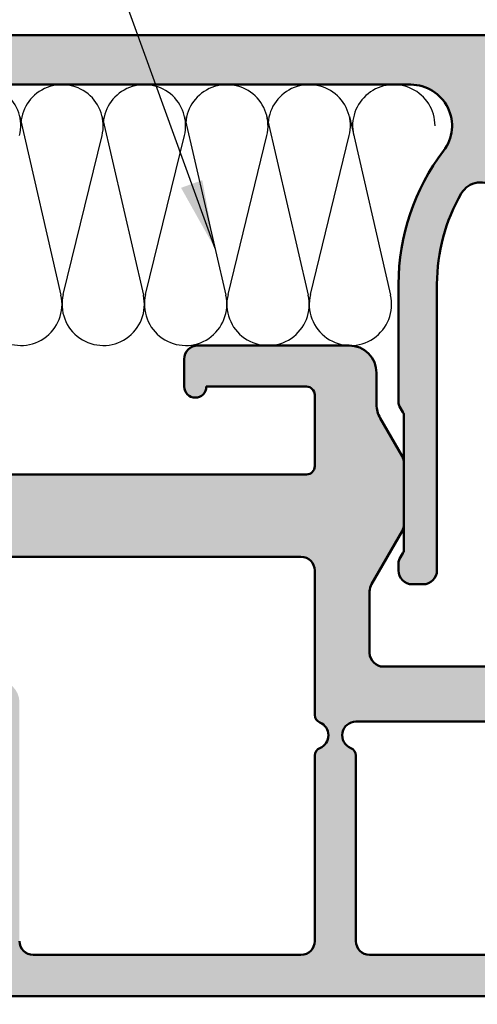
# Model space of a CAD drawing. Units: millimetres. Extents: x -91 to 286, y 20 to 501.
# Drawn here: x 101 to 118, y 299 to 335 of the extents above; entities that cross this region are included whole.
import ezdxf

# ---------------------------------------------------------------- set-up
doc = ezdxf.new("R2010")
doc.units = ezdxf.units.MM
for name, color, linetype, lineweight in [('Dimension (ISO)', 7, 'Continuous', 25), ('Hatch (ISO)', 7, 'Continuous', 18), ('Sketch Geometry (ISO)', 7, 'Continuous', 25), ('Symbol (ISO)', 7, 'Continuous', 25), ('Visible (ISO)', 7, 'Continuous', 50)]:
    doc.layers.add(name, color=color, linetype=linetype, lineweight=lineweight)
doc.styles.add('Note Text (DIN)', font='isocpeur.ttf')
doc.dimstyles.new('Default (DIN)', dxfattribs={"dimtxt": 3.5, "dimasz": 2.5, "dimexe": 3.175, "dimexo": 0.7999999999999999, "dimgap": 0.7999999999999999, "dimtad": 1, "dimrnd": 1e-08, "dimzin": 0, "dimtxsty": 'Note Text (DIN)', "dimcen": 0.09, "dimdle": 10, "dimclrd": 256, "dimclre": 256, "dimclrt": 256, "dimadec": 0, "dimazin": 0, "dimtfac": 1, "dimtmove": 0, "dimatfit": 3, "dimfxl": 1, "dimtolj": 1, "dimtzin": 0, "dimlwd": -1, "dimlwe": -1, "dimarcsym": 0})
doc.dimstyles.new('Default - Method 2a (DIN)$7', dxfattribs={"dimtxt": 3.5, "dimasz": 2.5, "dimexe": 3.175, "dimexo": 0.7999999999999999, "dimgap": 0.7999999999999999, "dimtad": 1, "dimtih": 1, "dimtoh": 1, "dimrnd": 1e-08, "dimtxsty": 'Note Text (DIN)', "dimcen": 0.09, "dimdle": 10, "dimclrd": 256, "dimclre": 256, "dimclrt": 256, "dimazin": 2, "dimtfac": 1, "dimtmove": 0, "dimatfit": 3, "dimfxl": 1, "dimtolj": 1, "dimlwd": -1, "dimlwe": -1, "dimarcsym": 0})

# ---------------------------------------------------------------- blocks, each defined once
blk = doc.blocks.new('*D22')
at = {"layer": 'Defpoints', "color": 0, "transparency": 16777216}
for p in [(145.9235409219683, 334.3520134782951), (115.9235409219677, 247.4120008289964), (164.9735409219682, 247.4120008289964)]:
    blk.add_point(p, dxfattribs=at)
at = {"layer": 'Dimension (ISO)', "transparency": 16777216}
for p, q in [((146.7235409219683, 334.3520134782951), (168.1485409219682, 334.3520134782951)), ((164.9735409219682, 331.8520134782951), (164.9735409219682, 249.9120008289964)), ((116.7235409219677, 247.4120008289964), (168.1485409219682, 247.4120008289964))]:
    blk.add_line(p, q, dxfattribs=at)
for points in [[(164.5568742553015, 331.8520134782951), (165.3902075886348, 331.8520134782951), (164.9735409219682, 334.3520134782951)], [(164.5568742553016, 249.9120008289964), (165.3902075886349, 249.9120008289964), (164.9735409219682, 247.4120008289964)]]:
    blk.add_solid(points, dxfattribs=at)
at = {"layer": 'Dimension (ISO)', "transparency": 16777216, "insert": (160.6735409219683, 288.7820072201421), "char_height": 3.5, "attachment_point": 1, "rotation": 90, "style": 'Note Text (DIN)'}
blk.add_mtext('\\A1;87', dxfattribs=at)

msp = doc.modelspace()

# ---------------------------------------------------------------- hatches: boundary and pattern name
at = {"layer": 'Hatch (ISO)', "true_color": 0xc0c0c0}
h = msp.add_hatch(color=9, dxfattribs=at)
edge = h.paths.add_edge_path()
edge.add_ellipse((123.8735409219677, 334.1120008290052), major_axis=(-4.082320944792475e-15, 0.299999999999998), ratio=1, start_angle=269.9999999999992, end_angle=359.9999999999975)
edge.add_line((123.8735409219678, 334.4120008290053), (69.97354092196774, 334.4120008290053))
edge.add_ellipse((69.97354092196774, 334.112000829005), major_axis=(-0.2999999999999969, -5.192543969417631e-15), ratio=1, start_angle=270.0000000000007, end_angle=359.9999999999991)
edge.add_line((69.67354092196774, 334.112000829005), (69.67354092196774, 333.2120008290049))
edge.add_ellipse((69.97354092196774, 333.2120008290049), major_axis=(1.861874895542175e-15, -0.3000000000000025), ratio=1, start_angle=269.9999999999996, end_angle=359.999999999998)
edge.add_line((69.97354092196774, 332.912000829005), (70.42354092196776, 332.9120008290053))
edge.add_ellipse((70.67354092196774, 332.9120008290051), major_axis=(5.067268657598134e-15, -0.2499999999999991), ratio=1, start_angle=269.9999999999988, end_angle=449.9999999999989)
edge.add_line((70.92354092196774, 332.9120008290051), (74.04927685325583, 332.9120008290051))
edge.add_line((74.04927685325583, 332.9120008290051), (74.87354092196775, 332.9120008290049))
edge.add_ellipse((74.87354092196776, 332.6120008290052), major_axis=(0.2999999999999969, 5.192543969417631e-15), ratio=1, start_angle=0, end_angle=89.99999999999977, ccw=False)
edge.add_line((75.17354092196776, 332.6120008290052), (75.17354092196776, 330.2120008290051))
edge.add_ellipse((74.87354092196776, 330.2120008290051), major_axis=(1.861874895542152e-15, -0.2999999999999936), ratio=1, start_angle=0, end_angle=89.99999999999972, ccw=False)
edge.add_line((74.87354092196776, 329.9120008290051), (74.04927685325585, 329.9120008290051))
edge.add_line((74.04927685325585, 329.912000829005), (70.92354092196776, 329.912000829005))
edge.add_ellipse((70.67354092196776, 329.912000829005), major_axis=(-3.957045632972977e-15, 0.2499999999999991), ratio=1, start_angle=269.9999999999991, end_angle=449.999999999999)
edge.add_line((70.42354092196776, 329.912000829005), (69.97354092196775, 329.912000829005))
edge.add_ellipse((69.97354092196775, 329.6120008290051), major_axis=(-0.2999999999999992, -5.192543969417636e-15), ratio=1, start_angle=270.0000000000007, end_angle=359.9999999999991)
edge.add_line((69.67354092196776, 329.6120008290051), (69.67354092196776, 328.712000829005))
edge.add_ellipse((69.97354092196775, 328.712000829005), major_axis=(2.97209792016732e-15, -0.299999999999998), ratio=1, start_angle=269.9999999999994, end_angle=359.9999999999986)
edge.add_line((69.97354092196775, 328.4120008290051), (74.54927685325585, 328.4120008290051))
edge.add_ellipse((74.54927685325583, 328.712000829005), major_axis=(0.2999999999999953, 7.51651870917e-16), ratio=1, start_angle=270.0000000000007, end_angle=315.0000000000005)
edge.add_line((74.7614088876118, 328.499868794649), (75.07800406196078, 328.8164639689979))
edge.add_ellipse((75.64368948691003, 328.2507785440488), major_axis=(0.5656854249492319, 0.5656854249492376), ratio=1, start_angle=345.0552497696013, end_angle=450.0000000000042, ccw=False)
edge.add_ellipse((70.62354092196779, 325.3459363132368), major_axis=(3.305510124716991, -5.712582849761866), ratio=1, start_angle=59.94475023040172, end_angle=90.00000000000068, ccw=False)
edge.add_line((77.22354092196778, 325.3459363132368), (77.22354092196781, 314.9120008290051))
edge.add_ellipse((77.7235409219678, 314.9120008290051), major_axis=(2.362976142820161e-15, -0.4999999999999938), ratio=1, start_angle=269.9999999999997, end_angle=359.9999999999997)
edge.add_line((77.7235409219678, 314.4120008290051), (78.12354092196782, 314.412000829005))
edge.add_ellipse((78.12354092196782, 314.9120008290051), major_axis=(0.499999999999996, 1.252753118195009e-15), ratio=1, start_angle=269.9999999999998, end_angle=359.9999999999999)
edge.add_line((78.6235409219678, 314.9120008290051), (78.6235409219678, 315.185205909762))
edge.add_ellipse((78.32354092196782, 315.185205909762), major_axis=(3.689240227583664e-15, 0.2999999999999803), ratio=1, start_angle=270.0000000000007, end_angle=300.0000000000022)
edge.add_line((78.58334854310313, 315.335205909762), (78.46373330083246, 315.5423855867343))
edge.add_ellipse((78.72354092196778, 315.6923855867344), major_axis=(-0.1499999999999942, 0.2598076211353125), ratio=1, start_angle=59.99999999997709, end_angle=90.00000000002592, ccw=False)
edge.add_line((78.4235409219678, 315.6923855867345), (78.4235409219678, 320.5316160712757))
edge.add_ellipse((78.72354092196775, 320.5316160712756), major_axis=(-6.857878506355297e-15, 0.2999999999999692), ratio=1, start_angle=59.99999999999619, end_angle=89.99999999999869, ccw=False)
edge.add_line((78.46373330083246, 320.6816160712756), (78.58334854310313, 320.8887957482482))
edge.add_ellipse((78.32354092196779, 321.038795748248), major_axis=(0.1499999999999973, 0.2598076211353311), ratio=1, start_angle=270.0000000000217, end_angle=300.0000000000217)
edge.add_line((78.62354092196779, 321.0387957482482), (78.62354092196777, 325.3459363132369))
edge.add_ellipse((70.62354092196783, 325.3459363132368), major_axis=(-9.496931157181234e-15, 7.999999999999963), ratio=1, start_angle=269.9999999999999, end_angle=307.3695932150276)
edge.add_ellipse((78.17354092196777, 331.1120008290051), major_axis=(-0.9104312393318086, 1.192105263157894), ratio=1, start_angle=322.63040678497543, end_angle=450.00000000000347, ccw=False)
edge.add_line((78.17354092196769, 332.6120008290052), (115.6735409219677, 332.6120008290052))
edge.add_ellipse((115.6735409219677, 331.1120008290051), major_axis=(1.500000000000001, 1.537813305334749e-15), ratio=1, start_angle=322.63040678497265, end_angle=450, ccw=False)
edge.add_ellipse((123.2235409219678, 325.3459363132372), major_axis=(-4.855633276436281, -6.357894736842099), ratio=1, start_angle=270.0000000000008, end_angle=307.3695932150273)
edge.add_line((115.2235409219678, 325.3459363132372), (115.2235409219678, 321.0387957482481))
edge.add_ellipse((115.5235409219678, 321.0387957482483), major_axis=(-2.02390569064589e-15, -0.2999999999999958), ratio=1, start_angle=270.0000000000547, end_angle=300.0000000000003)
edge.add_line((115.2637333008324, 320.8887957482484), (115.3833485431031, 320.6816160712758))
edge.add_ellipse((115.1235409219678, 320.5316160712756), major_axis=(0.1499999999999964, -0.2598076211353236), ratio=0.9999999999999998, start_angle=59.999999999977774, end_angle=90.00000000002552, ccw=False)
edge.add_line((115.4235409219678, 320.5316160712756), (115.4235409219678, 315.6923855867344))
edge.add_ellipse((115.1235409219678, 315.6923855867344), major_axis=(1.861874895542141e-15, -0.2999999999999892), ratio=1, start_angle=59.99999999999898, end_angle=89.99999999999972, ccw=False)
edge.add_line((115.3833485431031, 315.5423855867344), (115.2637333008325, 315.3352059097621))
edge.add_ellipse((115.5235409219678, 315.185205909762), major_axis=(-0.1499999999999928, -0.2598076211353133), ratio=1, start_angle=269.9999999999739, end_angle=300.0000000000226)
edge.add_line((115.2235409219678, 315.1852059097619), (115.2235409219678, 314.9120008290051))
edge.add_ellipse((115.7235409219678, 314.9120008290051), major_axis=(1.252753118195009e-15, -0.499999999999996), ratio=1, start_angle=269.9999999999998, end_angle=360.0000000000001)
edge.add_line((115.7235409219678, 314.4120008290051), (116.1235409219678, 314.4120008290053))
edge.add_ellipse((116.1235409219678, 314.9120008290051), major_axis=(0.4999999999999949, 1.252753118195007e-15), ratio=1, start_angle=269.9999999999998, end_angle=359.9999999999999)
edge.add_line((116.6235409219678, 314.9120008290051), (116.6235409219678, 325.3459363132369))
edge.add_ellipse((123.2235409219678, 325.3459363132368), major_axis=(-1.500978450131467e-14, 6.600000000000001), ratio=1, start_angle=59.94475023040229, end_angle=89.99999999999989, ccw=False)
edge.add_ellipse((118.2033923570255, 328.2507785440488), major_axis=(0.4006678939050861, 0.6924342848196261), ratio=1, start_angle=345.05524976958924, end_angle=450.0000000000026, ccw=False)
edge.add_line((118.7690777819748, 328.8164639689981), (119.0856729563237, 328.4998687946494))
edge.add_ellipse((119.2978049906797, 328.712000829005), major_axis=(0.2121320343559596, -0.2121320343559624), ratio=1, start_angle=269.9999999999571, end_angle=314.999999999997)
edge.add_line((119.2978049906797, 328.4120008290051), (123.8735409219678, 328.4120008290051))
edge.add_ellipse((123.8735409219678, 328.712000829005), major_axis=(0.2999999999999958, 5.192543969417627e-15), ratio=1, start_angle=270.0000000000007, end_angle=359.9999999999991)
edge.add_line((124.1735409219678, 328.712000829005), (124.1735409219678, 329.612000829005))
edge.add_ellipse((123.8735409219678, 329.6120008290051), major_axis=(1.146080139995971e-14, 0.299999999999998), ratio=1, start_angle=270.0000000000022, end_angle=360.0000000000039)
edge.add_line((123.8735409219678, 329.912000829005), (123.4235409219678, 329.912000829005))
edge.add_ellipse((123.1735409219678, 329.912000829005), major_axis=(8.255407637903744e-15, 0.2499999999999991), ratio=1, start_angle=270.0000000000019, end_angle=450.0000000000019)
edge.add_line((122.9235409219678, 329.912000829005), (118.9735409219678, 329.912000829005))
edge.add_ellipse((118.9735409219678, 330.2120008290051), major_axis=(-0.3000000000000014, 3.689240227583611e-15), ratio=1, start_angle=4.092726157978177e-12, end_angle=89.99999999999977, ccw=False)
edge.add_line((118.6735409219678, 330.2120008290051), (118.6735409219678, 332.6120008290052))
edge.add_ellipse((118.9735409219678, 332.6120008290052), major_axis=(-1.861874895542152e-15, 0.2999999999999936), ratio=1, start_angle=0, end_angle=89.99999999999972, ccw=False)
edge.add_line((118.9735409219678, 332.9120008290051), (122.9235409219678, 332.9120008290051))
edge.add_ellipse((123.1735409219677, 332.9120008290051), major_axis=(-9.3656306625289e-15, -0.2499999999999991), ratio=1, start_angle=270.0000000000021, end_angle=450.0000000000022)
edge.add_line((123.4235409219677, 332.9120008290051), (123.8735409219677, 332.9120008290051))
edge.add_ellipse((123.8735409219677, 333.2120008290052), major_axis=(0.2999999999999992, 5.192543969417636e-15), ratio=1, start_angle=269.9999999999998, end_angle=359.9999999999991)
edge.add_line((124.1735409219677, 333.2120008290052), (124.1735409219677, 334.1120008290052))
h = msp.add_hatch(color=9, dxfattribs=at)
edge = h.paths.add_edge_path()
edge.add_line((124.1235409219683, 301.1620008290054), (124.1235409219683, 302.2877367602335))
edge.add_line((124.1235409219683, 302.2877367602335), (124.1235409219683, 303.1120008290053))
edge.add_ellipse((124.4235409219683, 303.1120008290053), major_axis=(-1.843240473692715e-15, 0.2999999999999936), ratio=1, start_angle=0, end_angle=89.99999999999972, ccw=False)
edge.add_line((124.4235409219683, 303.4120008290053), (126.8235409219683, 303.4120008290053))
edge.add_ellipse((126.8235409219683, 303.1120008290053), major_axis=(0.2999999999999969, 4.61879803525561e-15), ratio=1, start_angle=0, end_angle=90, ccw=False)
edge.add_line((127.1235409219683, 303.1120008290053), (127.1235409219682, 302.2877367602335))
edge.add_line((127.1235409219682, 302.2877367602335), (127.1235409219683, 301.1620008290054))
edge.add_ellipse((127.1235409219683, 300.9120008290053), major_axis=(-0.2500000000000011, 4.292637151204806e-15), ratio=1, start_angle=269.9999999999999, end_angle=450)
edge.add_line((127.1235409219683, 300.6620008290053), (127.1235409219683, 299.9120008290054))
edge.add_ellipse((127.6235409219683, 299.9120008290054), major_axis=(-4.667684348381655e-16, -0.4999999999999849), ratio=1, start_angle=270.0000000000001, end_angle=360.0000000000001)
edge.add_line((127.6235409219683, 299.4120008290054), (141.3235409219683, 299.4120008290053))
edge.add_line((141.3235409219683, 299.4120008290053), (141.7235409219683, 299.4120008290053))
edge.add_ellipse((141.7235409219683, 299.7120008290053), major_axis=(0.3000000000000574, 1.779059367550172e-16), ratio=1, start_angle=269.9999999999999, end_angle=306.8698976458458)
edge.add_line((141.9035409219683, 299.4720008290052), (143.7035409219683, 300.8220008290052))
edge.add_ellipse((143.5235409219683, 301.0620008290052), major_axis=(0.2400000000000017, 0.1799999999999981), ratio=1, start_angle=269.9999999999959, end_angle=323.1301023541582)
edge.add_line((143.8235409219683, 301.0620008290052), (143.8235409219683, 304.1120008290052))
edge.add_ellipse((144.1235409219683, 304.1120008290052), major_axis=(-6.284132572193345e-15, 0.2999999999999936), ratio=1, start_angle=5.115907697472721e-13, end_angle=89.9999999999988, ccw=False)
edge.add_ellipse((144.1235409219682, 304.7120008290053), major_axis=(0.2999999999999969, 1.779059367549813e-16), ratio=1, start_angle=269.9999999999999, end_angle=360.0000000000008)
edge.add_line((144.4235409219683, 304.7120008290053), (144.4235409219683, 305.2120008290054))
edge.add_ellipse((144.2235409219683, 305.2120008290054), major_axis=(7.652957214539453e-15, 0.1999999999999869), ratio=1, start_angle=270.0000000000022, end_angle=360.0000000000098)
edge.add_ellipse((144.2235409219683, 305.6120008290053), major_axis=(-0.2000000000000002, 8.763180239164597e-15), ratio=1, start_angle=2.5011104298755527e-12, end_angle=89.99999999999739, ccw=False)
edge.add_line((144.0235409219682, 305.6120008290053), (144.0235409219682, 306.2120008290053))
edge.add_ellipse((144.2235409219682, 306.2120008290053), major_axis=(-3.449273031712122e-15, 0.1999999999999957), ratio=1, start_angle=0, end_angle=89.99999999999898, ccw=False)
edge.add_ellipse((144.2235409219682, 306.6120008290052), major_axis=(0.2000000000000002, 9.000388154837908e-15), ratio=1, start_angle=270.0000000000025, end_angle=359.9999999999974)
edge.add_line((144.4235409219683, 306.6120008290052), (144.4235409219683, 307.8655906674915))
edge.add_ellipse((144.7235409219682, 307.8655906674915), major_axis=(-1.779059367549109e-16, 0.2999999999998781), ratio=1, start_angle=59.999999999998806, end_angle=90, ccw=False)
edge.add_line((144.463733300833, 308.0155906674914), (145.1833485431036, 309.2620008290051))
edge.add_ellipse((144.9235409219683, 309.4120008290053), major_axis=(0.1499999999999568, 0.2598076211352575), ratio=1, start_angle=269.9999999999771, end_angle=300.0000000000152)
edge.add_line((145.2235409219682, 309.4120008290053), (145.2235409219683, 314.1120008290052))
edge.add_ellipse((144.9235409219683, 314.1120008290052), major_axis=(2.04254011249534e-15, 0.2999999999999847), ratio=1, start_angle=270.0000000000004, end_angle=360.0000000000021)
edge.add_line((144.9235409219683, 314.4120008290053), (143.5092270610431, 314.4120008290053))
edge.add_ellipse((143.5092270610431, 314.1120008290052), major_axis=(-0.3000000000000114, -1.779059367549899e-16), ratio=1, start_angle=270.0000000000016, end_angle=357.2)
edge.add_line((143.2095852198406, 314.1266557599439), (143.023540921976, 310.3227036164172))
edge.add_line((143.023540921976, 310.3227036164172), (142.9685017472812, 309.1973458980665))
edge.add_ellipse((142.6688599060788, 309.2120008290051), major_axis=(-0.01465493093867548, -0.2996418412024229), ratio=1, start_angle=2.8000000000103, end_angle=90.00000000001347, ccw=False)
edge.add_line((142.6688599060789, 308.9120008290052), (141.7235409219683, 308.9120008290052))
edge.add_ellipse((141.7235409219682, 308.6120008290051), major_axis=(-0.2999999999999936, -1.779059367549794e-16), ratio=1, start_angle=269.9999999999999, end_angle=360.0000000000016)
edge.add_line((141.4235409219683, 308.6120008290051), (141.4235409219683, 302.7120008290051))
edge.add_ellipse((141.1235409219683, 302.7120008290054), major_axis=(2.953463498317871e-15, -0.2999999999999936), ratio=1, start_angle=0, end_angle=89.99999999994509, ccw=False)
edge.add_line((141.1235409219682, 302.4120008290054), (138.6235409219682, 302.4120008290054))
edge.add_ellipse((138.6235409219682, 302.7120008290054), major_axis=(-0.2999999999999975, -1.779059367549817e-16), ratio=1, start_angle=0, end_angle=90, ccw=False)
edge.add_line((138.3235409219683, 302.7120008290054), (138.3235409219683, 309.3120008290053))
edge.add_ellipse((138.0235409219682, 309.3120008290053), major_axis=(4.262986161745647e-15, 0.2999999999999936), ratio=1, start_angle=270.0000000000008, end_angle=360.0000000000042)
edge.add_line((138.0235409219682, 309.6120008290053), (136.6235409219682, 309.6120008290053))
edge.add_ellipse((136.6235409219682, 309.3120008290053), major_axis=(-0.3000000000000003, -4.618798035255613e-15), ratio=1, start_angle=269.9999999999991, end_angle=360.0000000000008)
edge.add_line((136.3235409219682, 309.3120008290053), (136.3235409219682, 302.4120008290054))
edge.add_ellipse((135.8235409219683, 302.4120008290054), major_axis=(8.516214069042158e-16, -0.4999999999999982), ratio=1, start_angle=0, end_angle=89.99999999999989, ccw=False)
edge.add_line((135.8235409219683, 301.9120008290054), (129.4235409219683, 301.9120008290053))
edge.add_ellipse((129.4235409219683, 302.4120008290054), major_axis=(-0.4999999999999971, -2.965098945916371e-16), ratio=1, start_angle=0, end_angle=90, ccw=False)
edge.add_line((128.9235409219683, 302.4120008290054), (128.9235409219683, 307.1120008290054))
edge.add_ellipse((129.4235409219683, 307.1120008290054), major_axis=(-2.965098945916376e-16, 0.4999999999999982), ratio=1, start_angle=0, end_angle=90, ccw=False)
edge.add_line((129.4235409219683, 307.6120008290054), (132.5235409219682, 307.6120008290052))
edge.add_ellipse((132.5235409219682, 307.9120008290052), major_axis=(0.2999999999999992, 1.779059367549827e-16), ratio=1, start_angle=269.9999999999999, end_angle=359.9999999999999)
edge.add_line((132.8235409219682, 307.9120008290052), (132.8235409219682, 309.3120008290053))
edge.add_ellipse((132.5235409219682, 309.3120008290053), major_axis=(2.042540112495335e-15, 0.2999999999999936), ratio=1, start_angle=270.0000000000004, end_angle=360.0000000000021)
edge.add_line((132.5235409219682, 309.6120008290053), (124.4735409219683, 309.6120008290053))
edge.add_ellipse((124.4735409219683, 309.9120008290054), major_axis=(-0.2999999999999892, -4.6187980352556e-15), ratio=1, start_angle=0, end_angle=90.0000000000008, ccw=False)
edge.add_line((124.1735409219683, 309.9120008290054), (124.1735409219683, 326.8120008290053))
edge.add_ellipse((123.8735409219683, 326.8120008290053), major_axis=(8.703878260246278e-15, 0.2999999999999847), ratio=1, start_angle=270.0000000000016, end_angle=360.0000000000042)
edge.add_line((123.8735409219683, 327.1120008290053), (121.4735409219683, 327.1120008290053))
edge.add_ellipse((121.4735409219683, 327.4120008290054), major_axis=(-0.2999999999999936, -4.618798035255607e-15), ratio=1, start_angle=0, end_angle=90, ccw=False)
edge.add_ellipse((120.1735409219683, 327.4120008290054), major_axis=(-5.930197891832778e-16, 1.000000000000001), ratio=1, start_angle=269.9999999999999, end_angle=450)
edge.add_line((119.1735409219683, 327.4120008290054), (119.1735409219683, 326.1120008290054))
edge.add_ellipse((120.1735409219683, 326.1120008290051), major_axis=(-3.847872309317343e-15, -1.00000000000001), ratio=1, start_angle=269.9999999999839, end_angle=360.0000000000005)
edge.add_line((120.1735409219683, 325.1120008290052), (121.1735409219682, 325.1120008290052))
edge.add_ellipse((121.1735409219683, 324.1120008290052), major_axis=(1.000000000000005, 9.474803986184533e-15), ratio=1, start_angle=0, end_angle=90, ccw=False)
edge.add_line((122.1735409219683, 324.1120008290052), (122.1735409219683, 312.4120008290053))
edge.add_ellipse((121.1735409219683, 312.4120008290054), major_axis=(5.930197891832803e-16, -1.000000000000005), ratio=1, start_angle=0, end_angle=90, ccw=False)
edge.add_line((121.1735409219683, 311.4120008290054), (114.6735409219683, 311.4120008290054))
edge.add_ellipse((114.6735409219683, 311.9120008290053), major_axis=(-0.5000000000000027, -2.516955943841953e-15), ratio=1, start_angle=0, end_angle=89.99999999999972, ccw=False)
edge.add_line((114.1735409219683, 311.9120008290053), (114.1735409219683, 314.1629627233285))
edge.add_ellipse((114.6735409219683, 314.1629627233285), major_axis=(4.144382203908959e-15, 0.5000000000000493), ratio=1, start_angle=60.00000000000199, end_angle=90.00000000000051, ccw=False)
edge.add_line((114.240528220076, 314.4129627233285), (115.3565536238605, 316.3459754252207))
edge.add_ellipse((114.9235409219683, 316.5959754252207), major_axis=(0.2500000000000011, 0.4330127018922149), ratio=1, start_angle=269.9999999999938, end_angle=299.9999999999963)
edge.add_line((115.4235409219683, 316.5959754252207), (115.4235409219683, 318.8280262327899))
edge.add_ellipse((114.9235409219683, 318.8280262327898), major_axis=(6.364828253159281e-15, 0.5000000000000338), ratio=1, start_angle=270.0000000000007, end_angle=300.0000000000014)
edge.add_line((115.3565536238605, 319.0780262327899), (114.5575155181838, 320.4620008290052))
edge.add_ellipse((115.4235409219683, 320.9620008290052), major_axis=(-0.5000000000000385, 0.8660254037845134), ratio=1, start_angle=60.00000000000381, end_angle=90.00000000000603, ccw=False)
edge.add_line((114.4235409219682, 320.9620008290052), (114.4235409219683, 322.1120008290054))
edge.add_ellipse((113.4235409219683, 322.1120008290053), major_axis=(-5.033911887683909e-15, 1.00000000000001), ratio=1, start_angle=269.9999999999997, end_angle=359.9999999999992)
edge.add_line((113.4235409219683, 323.1120008290054), (107.9235409219683, 323.1120008290054))
edge.add_ellipse((107.9235409219683, 322.6120008290052), major_axis=(-0.4999999999999982, 1.923936154658675e-15), ratio=1, start_angle=269.9999999999999, end_angle=360.0000000000002)
edge.add_line((107.4235409219683, 322.6120008290052), (107.4235409219683, 321.6120008290052))
edge.add_ellipse((107.8235409219683, 321.6120008290052), major_axis=(2.372079156733111e-16, -0.4000000000000004), ratio=1, start_angle=269.9999999999999, end_angle=450)
edge.add_line((108.2235409219683, 321.6120008290052), (111.8735409219683, 321.6120008290052))
edge.add_ellipse((111.8735409219683, 321.3120008290052), major_axis=(0.3000000000000025, 1.779059367549847e-16), ratio=1, start_angle=0, end_angle=90.0000000000004, ccw=False)
edge.add_line((112.1735409219683, 321.3120008290052), (112.1735409219683, 318.7120008290053))
edge.add_ellipse((111.8735409219683, 318.7120008290053), major_axis=(1.77905936754982e-16, -0.299999999999998), ratio=1, start_angle=0, end_angle=90, ccw=False)
edge.add_line((111.8735409219683, 318.4120008290054), (98.43174276960602, 318.4120008290054))
edge.add_ellipse((98.43174276960602, 318.1120008290053), major_axis=(-0.2999999999999781, 3.707874649433078e-15), ratio=1, start_angle=269.9999999999998, end_angle=292.5000000000023)
edge.add_line((98.31693773989649, 318.3891646887587), (97.0383459516778, 317.8595546293396))
edge.add_ellipse((96.92354092196825, 318.136718489093), major_axis=(-0.277163859753391, -0.1148050297095276), ratio=1, start_angle=45.00000000000159, end_angle=90.00000000000063, ccw=False)
edge.add_line((96.80873589225874, 317.8595546293396), (95.53014410404003, 318.3891646887587))
edge.add_ellipse((95.41533907433052, 318.1120008290053), major_axis=(-0.2771638597533667, 0.1148050297095223), ratio=1, start_angle=270.0000000000016, end_angle=292.5000000000028)
edge.add_line((95.4153390743305, 318.4120008290053), (81.97354092196827, 318.4120008290053))
edge.add_ellipse((81.97354092196827, 318.7120008290053), major_axis=(-0.299999999999998, -1.77905936754982e-16), ratio=1, start_angle=0, end_angle=90, ccw=False)
edge.add_line((81.67354092196828, 318.7120008290053), (81.67354092196828, 321.3120008290052))
edge.add_ellipse((81.97354092196827, 321.3120008290052), major_axis=(4.262986161745645e-15, 0.3000000000000003), ratio=1, start_angle=1.5916157281026244e-12, end_angle=90.0000000000008, ccw=False)
edge.add_line((81.97354092196827, 321.6120008290052), (85.62354092196827, 321.6120008290052))
edge.add_ellipse((86.02354092196826, 321.6120008290052), major_axis=(2.372079156733111e-16, -0.4000000000000004), ratio=1, start_angle=269.9999999999999, end_angle=450)
edge.add_line((86.42354092196827, 321.6120008290052), (86.42354092196827, 322.6120008290051))
edge.add_ellipse((85.92354092196827, 322.6120008290052), major_axis=(-2.965098945916363e-16, 0.499999999999996), ratio=1, start_angle=269.9999999999999, end_angle=360.0000000000002)
edge.add_line((85.92354092196827, 323.1120008290052), (80.42354092196827, 323.1120008290053))
edge.add_ellipse((80.42354092196828, 322.1120008290053), major_axis=(-1.00000000000001, -5.033911887683909e-15), ratio=1, start_angle=269.9999999999999, end_angle=359.9999999999997)
edge.add_line((79.42354092196825, 322.1120008290053), (79.42354092196825, 320.9620008290052))
edge.add_ellipse((78.42354092196823, 320.9620008290052), major_axis=(-8.288764407817907e-15, -1.000000000000119), ratio=1, start_angle=60.00000000000159, end_angle=90.00000000000051, ccw=False)
edge.add_line((79.28956632575277, 320.4620008290053), (78.49052822007604, 319.0780262327896))
edge.add_ellipse((78.92354092196827, 318.8280262327898), major_axis=(-0.2500000000000166, -0.4330127018922483), ratio=1, start_angle=270.0000000000227, end_angle=299.9999999999959)
edge.add_line((78.42354092196823, 318.8280262327899), (78.42354092196825, 316.595975425221))
edge.add_ellipse((78.92354092196827, 316.5959754252207), major_axis=(-1.923936154658681e-15, -0.4999999999999893), ratio=1, start_angle=269.9999999999677, end_angle=300.0000000000003)
edge.add_line((78.49052822007606, 316.3459754252207), (79.60655362386049, 314.4129627233288))
edge.add_ellipse((79.17354092196825, 314.1629627233285), major_axis=(0.2500000000000193, -0.4330127018922658), ratio=1, start_angle=60.000000000004775, end_angle=90.00000000003308, ccw=False)
edge.add_line((79.6735409219683, 314.1629627233285), (79.67354092196827, 311.9120008290053))
edge.add_ellipse((79.17354092196828, 311.9120008290053), major_axis=(2.516955943841953e-15, -0.5000000000000027), ratio=1, start_angle=0, end_angle=89.99999999999972, ccw=False)
edge.add_line((79.17354092196828, 311.4120008290053), (72.6735409219683, 311.4120008290054))
edge.add_ellipse((72.67354092196827, 312.4120008290054), major_axis=(-1.000000000000005, -5.930197891832803e-16), ratio=1, start_angle=0, end_angle=90.00000000000023, ccw=False)
edge.add_line((71.67354092196828, 312.4120008290054), (71.67354092196828, 324.1120008290052))
edge.add_ellipse((72.67354092196827, 324.1120008290052), major_axis=(-9.474803986184533e-15, 1.000000000000005), ratio=1, start_angle=0, end_angle=89.99999999999949, ccw=False)
edge.add_line((72.67354092196828, 325.1120008290052), (73.67354092196825, 325.1120008290052))
edge.add_ellipse((73.67354092196825, 326.1120008290051), major_axis=(1.000000000000005, 5.930197891832803e-16), ratio=1, start_angle=269.9999999999999, end_angle=360.0000000000005)
edge.add_line((74.67354092196827, 326.1120008290052), (74.67354092196827, 327.4120008290051))
edge.add_ellipse((73.67354092196825, 327.4120008290054), major_axis=(-5.930197891832778e-16, 1.000000000000001), ratio=1, start_angle=269.9999999999837, end_angle=450)
edge.add_ellipse((72.37354092196826, 327.4120008290054), major_axis=(4.618798035255607e-15, -0.2999999999999936), ratio=1, start_angle=0, end_angle=89.99999999999909, ccw=False)
edge.add_line((72.37354092196826, 327.1120008290054), (69.97354092196827, 327.1120008290054))
edge.add_ellipse((69.97354092196827, 326.8120008290053), major_axis=(-0.2999999999999803, 4.262986161745655e-15), ratio=1, start_angle=269.9999999999999, end_angle=360.0000000000024)
edge.add_line((69.67354092196827, 326.8120008290053), (69.67354092196825, 309.9120008290054))
edge.add_ellipse((69.37354092196827, 309.9120008290054), major_axis=(6.839244084505914e-15, -0.2999999999999892), ratio=1, start_angle=0, end_angle=89.99999999999869, ccw=False)
edge.add_line((69.37354092196827, 309.6120008290054), (61.32354092196831, 309.6120008290054))
edge.add_ellipse((61.3235409219683, 309.3120008290053), major_axis=(-0.299999999999998, 4.262986161745644e-15), ratio=1, start_angle=269.9999999999999, end_angle=360.0000000000024)
edge.add_line((61.0235409219683, 309.3120008290053), (61.0235409219683, 307.9120008290052))
edge.add_ellipse((61.32354092196831, 307.9120008290052), major_axis=(-9.323170878701744e-16, -0.299999999999998), ratio=1, start_angle=270.0000000000002, end_angle=360.0000000000002)
edge.add_line((61.32354092196831, 307.6120008290052), (64.42354092196828, 307.6120008290052))
edge.add_ellipse((64.42354092196828, 307.1120008290054), major_axis=(0.499999999999996, 2.965098945916363e-16), ratio=1, start_angle=0, end_angle=90, ccw=False)
edge.add_line((64.92354092196828, 307.1120008290054), (64.92354092196828, 302.4120008290054))
edge.add_ellipse((64.42354092196828, 302.4120008290054), major_axis=(1.961844431529372e-15, -0.4999999999999982), ratio=1, start_angle=0, end_angle=89.99999999999977, ccw=False)
edge.add_line((64.42354092196828, 301.9120008290054), (58.02354092196831, 301.9120008290053))
edge.add_ellipse((58.0235409219683, 302.4120008290054), major_axis=(-0.4999999999999977, -2.965098945916372e-16), ratio=1, start_angle=0, end_angle=90, ccw=False)
edge.add_line((57.5235409219683, 302.4120008290054), (57.5235409219683, 309.3120008290053))
edge.add_ellipse((57.22354092196831, 309.3120008290053), major_axis=(-1.779059367549847e-16, 0.3000000000000025), ratio=1, start_angle=269.9999999999999, end_angle=359.9999999999991)
edge.add_line((57.22354092196831, 309.6120008290054), (55.8235409219683, 309.6120008290054))
edge.add_ellipse((55.8235409219683, 309.3120008290053), major_axis=(-0.2999999999999947, 8.703878260246272e-15), ratio=1, start_angle=270.0000000000016, end_angle=360.0000000000016)
edge.add_line((55.5235409219683, 309.3120008290053), (55.52354092196831, 302.7120008290054))
edge.add_ellipse((55.22354092196831, 302.7120008290054), major_axis=(5.173909547568191e-15, -0.3000000000000025), ratio=1, start_angle=0, end_angle=89.99999999999898, ccw=False)
edge.add_line((55.22354092196831, 302.4120008290054), (52.72354092196831, 302.4120008290054))
edge.add_ellipse((52.72354092196829, 302.7120008290051), major_axis=(-0.2999999999999963, -9.059690133756232e-15), ratio=1, start_angle=0, end_angle=90, ccw=False)
edge.add_line((52.4235409219683, 302.7120008290051), (52.4235409219683, 308.6120008290051))
edge.add_ellipse((52.12354092196831, 308.6120008290048), major_axis=(4.262986161745647e-15, 0.2999999999999936), ratio=1, start_angle=270.0000000000551, end_angle=360.0000000000024)
edge.add_line((52.1235409219683, 308.9120008290048), (51.17822193785777, 308.9120008290048))
edge.add_ellipse((51.17822193785778, 309.2120008290049), major_axis=(-0.3000000000000103, 8.703878260246263e-15), ratio=1, start_angle=2.800000000003422, end_angle=90, ccw=False)
edge.add_line((50.87858009665534, 309.1973458980661), (50.63749662409589, 314.1266557599436))
edge.add_ellipse((50.33785478289345, 314.112000829005), major_axis=(-0.01465493093868915, 0.2996418412024492), ratio=1, start_angle=269.9999999999856, end_angle=357.1999999999805)
edge.add_line((50.33785478289354, 314.412000829005), (48.92354092196828, 314.412000829005))
edge.add_ellipse((48.92354092196828, 314.112000829005), major_axis=(-0.2999999999999913, 8.703878260246274e-15), ratio=1, start_angle=270.0000000000016, end_angle=360.0000000000016)
edge.add_line((48.62354092196829, 314.112000829005), (48.62354092196829, 309.412000829005))
edge.add_ellipse((48.92354092196829, 309.412000829005), major_axis=(2.398351986005246e-15, -0.2999999999999137), ratio=1, start_angle=269.9999999999995, end_angle=299.9999999999987)
edge.add_line((48.66373330083303, 309.262000829005), (49.38334854310364, 308.0155906674914))
edge.add_ellipse((49.12354092196833, 307.8655906674912), major_axis=(0.1499999999999459, -0.2598076211352218), ratio=1, start_angle=59.99999999998488, end_angle=90.00000000002461, ccw=False)
edge.add_line((49.4235409219682, 307.8655906674912), (49.4235409219683, 306.612000829005))
edge.add_ellipse((49.62354092196831, 306.612000829005), major_axis=(1.186039578366582e-16, -0.2000000000000046), ratio=1, start_angle=269.9999999999999, end_angle=359.9999999999974)
edge.add_ellipse((49.62354092196831, 306.212000829005), major_axis=(0.1999999999999968, 9.000388154837906e-15), ratio=1, start_angle=0, end_angle=90, ccw=False)
edge.add_line((49.8235409219683, 306.212000829005), (49.82354092196831, 305.612000829005))
edge.add_ellipse((49.62354092196832, 305.612000829005), major_axis=(-8.763180239164608e-15, -0.1999999999999869), ratio=1, start_angle=2.5011104298755527e-12, end_angle=90.00000000000261, ccw=False)
edge.add_ellipse((49.6235409219683, 305.2120008290051), major_axis=(-0.1999999999999913, 8.763180239164602e-15), ratio=1, start_angle=269.9999999999974, end_angle=360.0000000000114)
edge.add_line((49.42354092196831, 305.2120008290051), (49.4235409219683, 304.7120008290048))
edge.add_ellipse((49.7235409219683, 304.712000829005), major_axis=(-9.32317087870172e-16, -0.3000000000000025), ratio=1, start_angle=270.0000000000545, end_angle=359.9999999999985)
edge.add_ellipse((49.72354092196829, 304.112000829005), major_axis=(0.2999999999999919, 1.779059367549784e-16), ratio=1, start_angle=0, end_angle=90, ccw=False)
edge.add_line((50.02354092196828, 304.112000829005), (50.02354092196829, 301.0620008290049))
edge.add_ellipse((50.32354092196834, 301.0620008290049), major_axis=(1.905169735538269e-14, -0.3000000000000647), ratio=1, start_angle=269.9999999999964, end_angle=323.1301023541454)
edge.add_line((50.14354092196827, 300.8220008290049), (51.94354092196827, 299.472000829005))
edge.add_ellipse((52.12354092196827, 299.712000829005), major_axis=(0.2400000000000436, -0.1800000000000423), ratio=1, start_angle=270.0000000000026, end_angle=306.8698976458421)
edge.add_line((52.12354092196826, 299.4120008290049), (66.22354092196828, 299.412000829005))
edge.add_ellipse((66.22354092196828, 299.9120008290054), major_axis=(0.499999999999984, 2.965098945916292e-16), ratio=1, start_angle=269.9999999999999, end_angle=359.9999999999999)
edge.add_line((66.72354092196827, 299.9120008290054), (66.72354092196828, 300.6620008290053))
edge.add_ellipse((66.72354092196828, 300.9120008290053), major_axis=(0.2499999999999988, 1.482549472958186e-16), ratio=1, start_angle=270.000000000001, end_angle=450)
edge.add_line((66.72354092196828, 301.1620008290053), (66.72354092196828, 303.1120008290053))
edge.add_ellipse((67.02354092196826, 303.1120008290053), major_axis=(-1.843240473692715e-15, 0.2999999999999936), ratio=1, start_angle=0, end_angle=89.99999999999972, ccw=False)
edge.add_line((67.02354092196828, 303.4120008290053), (69.42354092196827, 303.4120008290053))
edge.add_ellipse((69.42354092196828, 303.1120008290053), major_axis=(0.2999999999999969, 4.61879803525561e-15), ratio=1, start_angle=0, end_angle=90, ccw=False)
edge.add_line((69.72354092196827, 303.1120008290053), (69.72354092196827, 301.1620008290054))
edge.add_ellipse((69.72354092196827, 300.9120008290053), major_axis=(-0.2500000000000011, 4.292637151204806e-15), ratio=1, start_angle=269.9999999999999, end_angle=450)
edge.add_line((69.72354092196827, 300.6620008290053), (69.72354092196827, 299.9120008290054))
edge.add_ellipse((70.22354092196828, 299.9120008290054), major_axis=(-4.667684348381655e-16, -0.4999999999999849), ratio=1, start_angle=270.0000000000001, end_angle=360.0000000000001)
edge.add_line((70.22354092196828, 299.4120008290054), (93.42354092196828, 299.4120008290053))
edge.add_ellipse((93.42354092196828, 299.9120008290054), major_axis=(0.5000000000000003, 8.516214069042171e-16), ratio=1, start_angle=269.9999999999999, end_angle=359.9999999999999)
edge.add_line((93.92354092196827, 299.9120008290054), (93.92354092196827, 309.1120008290052))
edge.add_ellipse((94.22354092196827, 309.1120008290052), major_axis=(-1.779059367549843e-16, 0.3000000000000019), ratio=1, start_angle=-1.1368683772161603e-13, end_angle=90, ccw=False)
edge.add_line((94.22354092196827, 309.4120008290053), (99.62354092196827, 309.4120008290053))
edge.add_ellipse((99.62354092196827, 309.1120008290052), major_axis=(0.299999999999998, 1.77905936754982e-16), ratio=1, start_angle=0, end_angle=90, ccw=False)
edge.add_line((99.92354092196827, 309.1120008290052), (99.92354092196827, 299.9120008290054))
edge.add_ellipse((100.4235409219683, 299.9120008290054), major_axis=(3.658988336307112e-16, -0.5000000000000004), ratio=1, start_angle=269.9999999999999, end_angle=359.9999999999999)
edge.add_line((100.4235409219683, 299.4120008290054), (122.9235409219681, 299.4120008290053))
edge.add_line((122.9235409219681, 299.4120008290053), (123.6235409219683, 299.4120008290053))
edge.add_ellipse((123.6235409219683, 299.9120008290054), major_axis=(0.499999999999984, 2.965098945916292e-16), ratio=1, start_angle=269.9999999999999, end_angle=359.9999999999999)
edge.add_line((124.1235409219683, 299.9120008290054), (124.1235409219683, 300.6620008290053))
edge.add_ellipse((124.1235409219683, 300.9120008290053), major_axis=(0.2499999999999988, 1.482549472958186e-16), ratio=1, start_angle=270.000000000001, end_angle=450.000000000001)
edge = h.paths.add_edge_path(flags=0)
edge.add_line((66.72354092196825, 305.2120008290054), (66.72354092196825, 307.3120008290055))
edge.add_ellipse((67.02354092196826, 307.3120008290052), major_axis=(2.04254011249533e-15, 0.299999999999998), ratio=1, start_angle=2.1032064978498966e-12, end_angle=89.99999999994611, ccw=False)
edge.add_line((67.02354092196825, 307.6120008290052), (71.17354092196828, 307.6120008290052))
edge.add_ellipse((71.17354092196828, 308.1120008290053), major_axis=(0.4999999999999893, -4.144382203908994e-15), ratio=1, start_angle=269.9999999999999, end_angle=360.0000000000015)
edge.add_line((71.67354092196828, 308.1120008290053), (71.67354092196828, 309.1120008290052))
edge.add_ellipse((71.9735409219683, 309.1120008290052), major_axis=(-6.839244084505923e-15, 0.299999999999998), ratio=1, start_angle=0, end_angle=89.99999999999869, ccw=False)
edge.add_line((71.9735409219683, 309.4120008290053), (80.17354092196828, 309.4120008290053))
edge.add_ellipse((80.17354092196827, 308.9120008290054), major_axis=(0.5000000000000004, 2.965098945916389e-16), ratio=1, start_angle=292.02431283704095, end_angle=449.9999999999997, ccw=False)
edge.add_ellipse((80.47354092196827, 308.1703809802956), major_axis=(-0.2781074432660847, -0.1125000000000023), ratio=0.9999999999999998, start_angle=269.9999999999824, end_angle=337.9756871629521)
edge.add_line((80.17354092196827, 308.1703809802956), (80.17354092196827, 301.4120008290052))
edge.add_ellipse((79.67354092196828, 301.4120008290054), major_axis=(4.182290480779688e-15, -0.5000000000000004), ratio=1, start_angle=0, end_angle=89.99999999996697, ccw=False)
edge.add_line((79.67354092196827, 300.9120008290054), (71.72354092196827, 300.9120008290053))
edge.add_ellipse((71.72354092196825, 301.4120008290054), major_axis=(-0.4999999999999973, -2.965098945916371e-16), ratio=1, start_angle=0, end_angle=90.00000000000102, ccw=False)
edge.add_line((71.22354092196827, 301.4120008290054), (71.22354092196827, 304.4120008290053))
edge.add_ellipse((70.72354092196827, 304.4120008290053), major_axis=(1.923936154658675e-15, 0.4999999999999982), ratio=1, start_angle=270.0000000000002, end_angle=360.0000000000007)
edge.add_line((70.72354092196825, 304.9120008290053), (67.02354092196825, 304.9120008290054))
edge.add_ellipse((67.02354092196826, 305.2120008290054), major_axis=(-0.3000000000000058, -1.779059367549866e-16), ratio=1, start_angle=0, end_angle=90, ccw=False)
edge = h.paths.add_edge_path(flags=0)
edge.add_line((91.92354092196828, 300.9120008290053), (82.17354092196828, 300.9120008290053))
edge.add_ellipse((82.17354092196828, 301.4120008290054), major_axis=(-0.500000000000004, 1.923936154658672e-15), ratio=1, start_angle=6.821210263296962e-13, end_angle=89.99999999999972, ccw=False)
edge.add_line((81.67354092196828, 301.4120008290054), (81.67354092196828, 308.1703809802959))
edge.add_ellipse((81.37354092196827, 308.1703809802956), major_axis=(-6.839244084505926e-15, 0.3000000000000069), ratio=1, start_angle=270.000000000053, end_angle=337.9756871629539)
edge.add_ellipse((81.67354092196828, 308.9120008290054), major_axis=(-0.4635124054434805, 0.1874999999999959), ratio=1, start_angle=314.04862567408, end_angle=450.00000000001205, ccw=False)
edge.add_ellipse((81.37354092196827, 309.653620677715), major_axis=(0.2781074432660833, 0.1125), ratio=1, start_angle=270.0000000000077, end_angle=337.9756871629525)
edge.add_line((81.67354092196828, 309.6536206777149), (81.67354092196828, 314.9120008290053))
edge.add_ellipse((82.17354092196827, 314.9120008290054), major_axis=(-2.965098945916363e-16, 0.499999999999996), ratio=1, start_angle=0, end_angle=90, ccw=False)
edge.add_line((82.17354092196827, 315.4120008290054), (111.6735409219683, 315.4120008290052))
edge.add_ellipse((111.6735409219683, 314.9120008290054), major_axis=(0.499999999999996, -1.923936154658677e-15), ratio=1, start_angle=2.2737367544323206e-13, end_angle=90, ccw=False)
edge.add_line((112.1735409219683, 314.9120008290054), (112.1735409219683, 309.653620677715))
edge.add_ellipse((112.4735409219683, 309.653620677715), major_axis=(-2.04254011249533e-15, -0.299999999999998), ratio=1, start_angle=270.0000000000004, end_angle=337.9756871629583)
edge.add_ellipse((112.1735409219683, 308.9120008290054), major_axis=(0.4635124054434793, -0.1874999999999958), ratio=1, start_angle=314.0486256740793, end_angle=449.99999999999915, ccw=False)
edge.add_ellipse((112.4735409219683, 308.1703809802956), major_axis=(-0.2781074432660847, -0.1125000000000023), ratio=0.9999999999999998, start_angle=269.9999999999878, end_angle=337.9756871629521)
edge.add_line((112.1735409219683, 308.1703809802956), (112.1735409219683, 301.4120008290052))
edge.add_ellipse((111.6735409219683, 301.4120008290054), major_axis=(-2.201491910814961e-15, -0.5000000000000049), ratio=1, start_angle=7.958078640513122e-13, end_angle=89.99999999996771, ccw=False)
edge.add_line((111.6735409219683, 300.9120008290054), (101.9235409219683, 300.9120008290053))
edge.add_ellipse((101.9235409219683, 301.4120008290054), major_axis=(-0.5000000000000004, -2.965098945916389e-16), ratio=1, start_angle=0, end_angle=90.00000000000011, ccw=False)
edge.add_line((101.4235409219683, 301.4120008290054), (101.4235409219683, 310.1095391404668))
edge.add_ellipse((100.6210792334296, 310.1095391404666), major_axis=(-4.758756613648405e-16, 0.8024616885386393), ratio=1, start_angle=270.0000000000202, end_angle=359.9999999999999)
edge.add_line((100.6210792334296, 310.9120008290052), (93.22600261050691, 310.9120008290053))
edge.add_ellipse((93.22600261050692, 310.1095391404666), major_axis=(-0.8024616885386404, -2.696321710615154e-15), ratio=1, start_angle=270.0000000000001, end_angle=359.9999999999992)
edge.add_line((92.42354092196827, 310.1095391404666), (92.42354092196827, 301.4120008290051))
edge.add_ellipse((91.92354092196828, 301.4120008290054), major_axis=(1.895413843535008e-17, -0.500000000000001), ratio=1, start_angle=1.1368683772161603e-13, end_angle=89.99999999996737, ccw=False)
edge = h.paths.add_edge_path(flags=0)
edge.add_ellipse((123.1235409219683, 304.4120008290053), major_axis=(-0.499999999999996, -2.965098945916363e-16), ratio=1, start_angle=269.9999999999999, end_angle=359.9999999999999)
edge.add_line((122.6235409219683, 304.4120008290053), (122.6235409219683, 301.4120008290054))
edge.add_ellipse((122.1235409219683, 301.4120008290054), major_axis=(1.129177163060505e-15, -0.4999999999999982), ratio=1, start_angle=0, end_angle=89.99999999999989, ccw=False)
edge.add_line((122.1235409219683, 300.9120008290054), (114.1735409219683, 300.9120008290053))
edge.add_ellipse((114.1735409219683, 301.4120008290054), major_axis=(-0.5000000000000002, -2.516955943841952e-15), ratio=1, start_angle=0, end_angle=89.99999999999949, ccw=False)
edge.add_line((113.6735409219683, 301.4120008290054), (113.6735409219683, 308.1703809802959))
edge.add_ellipse((113.3735409219683, 308.1703809802956), major_axis=(-6.839244084505926e-15, 0.3000000000000069), ratio=1, start_angle=270.000000000053, end_angle=337.9756871629539)
edge.add_ellipse((113.6735409219683, 308.9120008290054), major_axis=(-0.4635124054434805, 0.1874999999999959), ratio=1, start_angle=292.0243128370378, end_angle=450.00000000001205, ccw=False)
edge.add_line((113.6735409219683, 309.4120008290054), (121.8735409219683, 309.4120008290053))
edge.add_ellipse((121.8735409219683, 309.1120008290052), major_axis=(0.3000000000000069, -8.703878260246264e-15), ratio=1, start_angle=1.5916157281026244e-12, end_angle=90, ccw=False)
edge.add_line((122.1735409219683, 309.1120008290052), (122.1735409219683, 308.1120008290053))
edge.add_ellipse((122.6735409219683, 308.1120008290053), major_axis=(-6.364828253159305e-15, -0.4999999999999893), ratio=1, start_angle=270.0000000000007, end_angle=360.0000000000023)
edge.add_line((122.6735409219683, 307.6120008290053), (126.8235409219683, 307.6120008290052))
edge.add_ellipse((126.8235409219683, 307.3120008290052), major_axis=(0.2999999999999958, -4.262986161745646e-15), ratio=1, start_angle=2.5011104298755527e-12, end_angle=90, ccw=False)
edge.add_line((127.1235409219683, 307.3120008290052), (127.1235409219683, 305.2120008290051))
edge.add_ellipse((126.8235409219683, 305.2120008290054), major_axis=(-5.373209186370802e-15, -0.3000000000000025), ratio=1, start_angle=2.6716406864579767e-12, end_angle=89.9999999999468, ccw=False)
edge.add_line((126.8235409219683, 304.9120008290054), (123.1235409219683, 304.9120008290053))

# ---------------------------------------------------------------- linework, layer by layer
at = {"layer": 'Sketch Geometry (ISO)'}
for p, q in [((101.4351277155098, 331.4492900890534), (102.9351277155098, 324.9492900890534)), ((104.4351277155098, 331.4492900890534), (105.9351277155098, 324.9492900890534)), ((107.4351277155098, 331.4492900890534), (108.9351277155098, 324.9492900890534)), ((110.4351277155098, 331.4492900890534), (111.9351277155098, 324.9492900890534)), ((113.4351277155098, 331.4492900890534), (114.9351277155098, 324.9492900890534)), ((103.0164099213367, 324.9680475211673), (104.430671922599, 330.7559541368432)), ((106.0164099213367, 324.9680475211673), (107.4306719225991, 330.7559541368432)), ((109.0164099213367, 324.9680475211673), (110.4306719225991, 330.7559541368432)), ((112.0164099213367, 324.9680475211673), (113.4306719225991, 330.7559541368432))]:
    msp.add_line(p, q, dxfattribs=at)
for centre, radius, start, end in [((99.97354092196785, 331.1120008290052), 1.5, 346.2689592198642, 180), ((102.9735409219679, 331.1120008290052), 1.5, 346.2689592198642, 180), ((105.9735409219679, 331.1120008290052), 1.5, 346.2689592198642, 180), ((108.9735409219679, 331.1120008290052), 1.5, 346.2689592198642, 180), ((111.9735409219679, 331.1120008290052), 1.5, 346.2689592198642, 180), ((115.0523864752278, 331.1120008290053), 1.500000000000004, 0, 192.9946167919159), ((101.4735409219679, 324.6120008290052), 1.499999999999997, 166.2689592198642, 12.99461679191601), ((104.4735409219679, 324.6120008290052), 1.499999999999997, 166.2689592198642, 12.99461679191601), ((107.4735409219679, 324.6120008290052), 1.499999999999997, 166.2689592198642, 12.99461679191601), ((110.4735409219679, 324.6120008290052), 1.499999999999997, 166.2689592198642, 12.99461679191601), ((113.4735409219679, 324.6120008290052), 1.499999999999997, 166.2689592198642, 12.99461679191601)]:
    msp.add_arc(centre, radius, start, end, dxfattribs=at)
at = {"layer": 'Visible (ISO)'}
for p, q in [((123.8735409219676, 334.4120008290049), (69.97354092196787, 334.4120008290045)), ((78.17354092196783, 332.612000829005), (115.6735409219676, 332.612000829005)), ((115.2235409219676, 325.3459363132365), (115.2235409219676, 321.0387957482479)), ((116.6235409219676, 314.9120008290047), (116.6235409219676, 325.3459363132365)), ((113.4235409219681, 323.1120008290053), (107.9235409219681, 323.1120008290053)), ((107.4235409219681, 322.6120008290052), (107.4235409219681, 321.6120008290052)), ((114.4235409219681, 320.9620008290052), (114.4235409219681, 322.1120008290053)), ((108.2235409219681, 321.6120008290052), (111.8735409219681, 321.6120008290052)), ((112.1735409219681, 321.3120008290052), (112.1735409219681, 318.7120008290053)), ((115.2637333008323, 320.8887957482478), (115.383348543103, 320.6816160712754)), ((115.3565536238603, 319.0780262327895), (114.5575155181837, 320.4620008290051)), ((115.4235409219676, 320.5316160712753), (115.4235409219677, 315.692385586734)), ((115.4235409219681, 316.5959754252209), (115.4235409219681, 318.8280262327897)), ((111.8735409219681, 318.4120008290053), (98.43174276960576, 318.4120008290053)), ((114.2405282200759, 314.4129627233285), (115.3565536238603, 316.3459754252209)), ((82.17354092196793, 315.4120008290051), (111.6735409219681, 315.4120008290051)), ((115.383348543103, 315.5423855867342), (115.2637333008323, 315.3352059097618)), ((112.1735409219681, 314.9120008290054), (112.1735409219681, 309.6536206777149)), ((115.2235409219676, 315.1852059097616), (115.2235409219677, 314.9120008290047)), ((115.7235409219676, 314.4120008290049), (116.1235409219677, 314.4120008290049)), ((114.1735409219681, 311.9120008290053), (114.1735409219681, 314.1629627233284)), ((121.1735409219681, 311.4120008290054), (114.6735409219681, 311.4120008290054)), ((113.6735409219681, 309.4120008290053), (121.8735409219681, 309.4120008290053)), ((112.1735409219681, 308.1703809802956), (112.1735409219681, 301.4120008290054)), ((113.6735409219681, 301.4120008290054), (113.6735409219681, 308.1703809802956)), ((111.6735409219681, 300.9120008290053), (101.9235409219681, 300.9120008290053)), ((122.1235409219682, 300.9120008290053), (114.1735409219681, 300.9120008290053)), ((100.423540921968, 299.4120008290053), (123.6235409219682, 299.4120008290053))]:
    msp.add_line(p, q, dxfattribs=at)
for centre, radius, start, end in [((115.6735409219676, 331.1120008290049), 1.499999999999996, 322.6304067849716, 90), ((123.2235409219676, 325.3459363132368), 7.999999999999958, 142.6304067849727, 180), ((118.2033923570253, 328.2507785440487), 0.7999999999999939, 45, 149.9447502304025), ((123.2235409219676, 325.3459363132368), 6.599999999999983, 149.9447502304025, 180), ((107.9235409219681, 322.6120008290052), 0.500000000000001, 90, 180), ((113.4235409219681, 322.1120008290052), 1.000000000000015, 0, 89.99999999999899), ((107.8235409219681, 321.6120008290052), 0.4000000000000026, 180, 0), ((111.8735409219681, 321.3120008290053), 0.3000000000000042, 0, 90), ((115.5235409219676, 321.038795748248), 0.2999999999999905, 180, 210.0000000000021), ((115.4235409219681, 320.9620008290052), 1.000000000000089, 180, 209.9999999999997), ((115.1235409219676, 320.5316160712756), 0.2999999999999948, 0, 30.00000000000208), ((114.9235409219681, 318.8280262327897), 0.5000000000000365, 0, 30.00000000000123), ((111.8735409219681, 318.7120008290052), 0.2999999999999997, 270, 0), ((114.9235409219681, 316.5959754252208), 0.4999999999999988, 330.0000000000013, 0), ((115.1235409219677, 315.6923855867342), 0.2999999999999883, 329.9999999999978, 0), ((111.6735409219681, 314.9120008290053), 0.4999999999999988, 0, 90), ((115.5235409219676, 315.1852059097617), 0.2999999999999795, 149.9999999999979, 180), ((115.7235409219676, 314.9120008290049), 0.4999999999999946, 180, 270), ((116.1235409219677, 314.9120008290049), 0.4999999999999934, 270, 0), ((114.6735409219681, 314.1629627233286), 0.5000000000000521, 150.0000000000008, 180), ((114.6735409219681, 311.9120008290053), 0.5000000000000054, 180, 270), ((112.4735409219681, 309.6536206777149), 0.2999999999999997, 180, 247.9756871629566), ((112.1735409219681, 308.9120008290053), 0.5000000000000011, 292.0243128370435, 67.97568716295845), ((113.6735409219681, 308.9120008290053), 0.5000000000000021, 90, 247.9756871629585), ((112.4735409219681, 308.1703809802957), 0.3000000000000084, 112.0243128370434, 180), ((113.3735409219681, 308.1703809802957), 0.3000000000000086, 0, 67.97568716295342), ((101.9235409219681, 301.4120008290053), 0.5000000000000032, 180, 270), ((111.6735409219681, 301.4120008290053), 0.5000000000000077, 270, 0), ((114.1735409219681, 301.4120008290053), 0.5000000000000029, 180, 270)]:
    msp.add_arc(centre, radius, start, end, dxfattribs=at)

# ---------------------------------------------------------------- dimensions: what is measured, and where the dimension line sits
at = {"layer": 'Dimension (ISO)'}
dim = msp.add_linear_dim(base=(164.9735409219682, 247.4120008289964), p1=(145.9235409219682, 334.352013478295), p2=(115.9235409219677, 247.4120008289963), angle=270, dimstyle='Default (DIN)', override={"dimgap": 0.7999999999999999, "dimdec": 0, "dimtol": 0, "dimlim": 0, "dimtp": 0, "dimtm": -0, "dimtdec": 2, "dimtofl": 0, "dimatfit": 1}, dxfattribs=at)
dim.commit()
dim.dimension.update_dxf_attribs({"geometry": '*D22', "text_midpoint": (164.9735409219683, 290.8820071536456), "dimtype": 160})

# ---------------------------------------------------------------- leaders
at = {"layer": 'Symbol (ISO)'}
msp.add_leader([(108.544313809777, 326.6428170138954), (90.79803838043235, 375.7206635745267)], dimstyle='Default - Method 2a (DIN)$7', override={"dimtad": 0}, dxfattribs=at)

doc.saveas('drawing.dxf')
